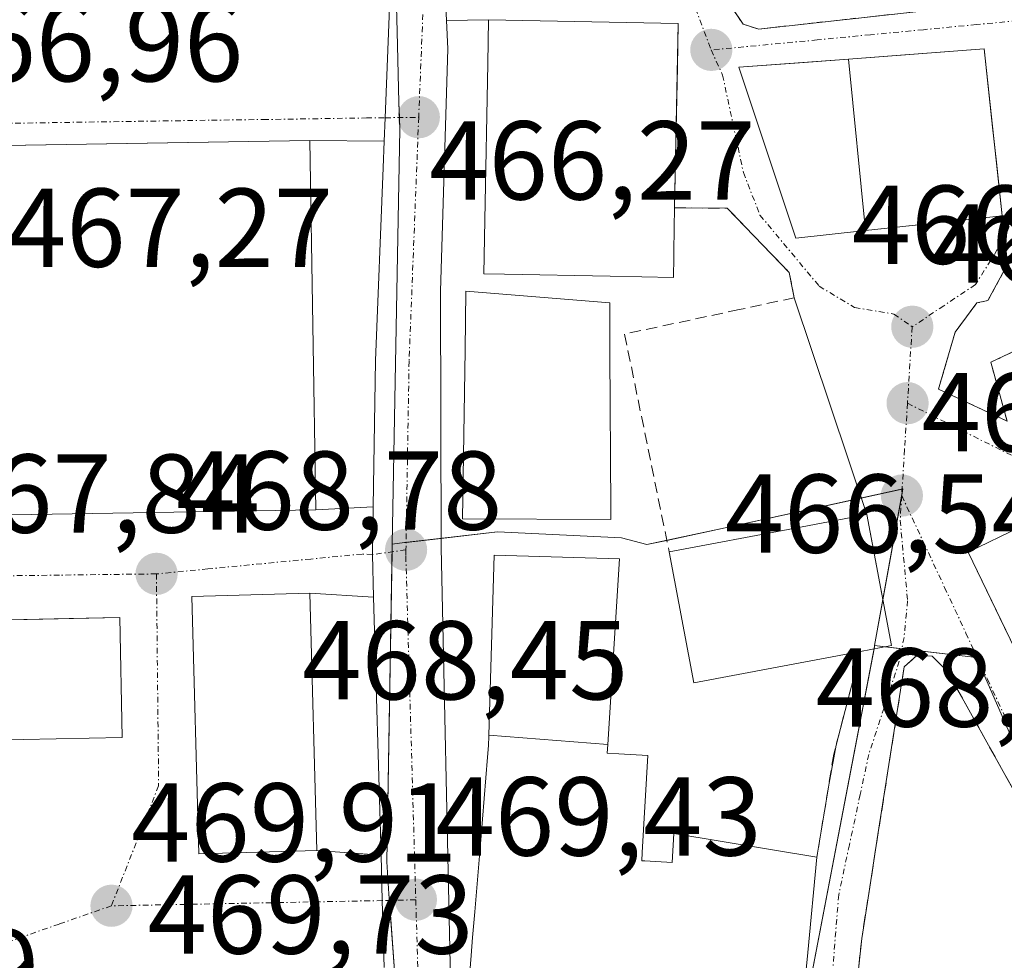
# Model space of a CAD drawing. Units: metres. Extents: x 586485 to 589907, y 4768307 to 4770665.
# Drawn here: x 588259 to 588347, y 4770183 to 4770267 of the extents above; entities that cross this region are included whole.
import ezdxf
from ezdxf.enums import TextEntityAlignment as Align

# ---------------------------------------------------------------- set-up
doc = ezdxf.new("R2010")
doc.units = ezdxf.units.M
doc.header["$MEASUREMENT"] = 0
for name, pattern in [('TRAZO_Y_PUNTO', [1, 0.5, -0.25, 0, -0.25]), ('TRAZOS', [0.75, 0.5, -0.25]), ('TRAZOSX2', [1.5, 1, -0.5])]:
    doc.linetypes.add(name, pattern=pattern)
for name, color, linetype, lineweight in [('Carretera de calzada única', 19, 'Continuous', 13), ('Carretera de calzada única Cxs', 19, 'Continuous', 13), ('Carretera de calzada única eje', 19, 'TRAZO_Y_PUNTO', 0), ('Carátula', 7, 'Continuous', 5), ('Edificación', 1, 'Continuous', 13), ('Edificación Cxs', 1, 'Continuous', 13), ('Muro lineal', 1, 'TRAZOSX2', 13), ('Núcleo urbano', 19, 'Continuous', 0), ('Núcleo urbano CxS', 19, 'Continuous', 0), ('Punto de cota en terreno', 7, 'Continuous', 0), ('Rótulo de punto de cota en terreno', 19, 'Continuous', 0), ('Valla', 19, 'TRAZOS', 0), ('Vía urbana Cxs', 5, 'Continuous', 0), ('Vía urbana eje', 5, 'TRAZO_Y_PUNTO', 0)]:
    doc.layers.add(name, color=color, linetype=linetype, lineweight=lineweight)
doc.styles.add('Arial', font='txt', dxfattribs={"height": 0.2})

# ---------------------------------------------------------------- blocks, each defined once
blk = doc.blocks.new('*U164')
at = {"layer": 'Núcleo urbano CxS', "color": 19, "linetype": 'Continuous', "lineweight": 0}
blk.add_polyline3d([(588284.811, 4770345.013, 465.151), (588286.187, 4770328.207, 465.507), (588286.768, 4770321.129, 465.644), (588288.71, 4770307.359, 465.856), (588290.389, 4770295.448, 466.056), (588292.634, 4770279.53, 466.634), (588292.99, 4770265.952, 466.991), (588293.158, 4770259.603, 467.176), (588293.22, 4770257.211, 467.237), (588292.56, 4770220.134, 468.373), (588292.056, 4770191.737, 469.31), (588292.261, 4770188.865, 469.428), (588292.839, 4770180.743, 469.661)], dxfattribs=at)
blk = doc.blocks.new('5PATER')
at = {"layer": 'Carátula', "linetype": 'Continuous', "lineweight": 5}
h = blk.add_hatch(color=250, dxfattribs=at)
edge = h.paths.add_edge_path()
edge.add_ellipse((0.002, 0.008), major_axis=(-1.326, -1.344), ratio=0.999422, start_angle=0, end_angle=360)
blk = doc.blocks.new('*U274')
at = {"layer": 'Vía urbana Cxs', "color": 5, "linetype": 'Continuous', "lineweight": 0}
for points in [[(588254.85, 4770222.68, 467.961), (588285.71, 4770223.18, 468.494), (588290.845, 4770223.458, 468.276), (588290.775, 4770219.19, 468.434), (588290.885, 4770215.382, 468.513), (588285.19, 4770215.73, 468.724), (588274.64, 4770215.44, 468.789), (588275.26, 4770192.44, 469.933), (588285.8, 4770192.73, 469.595), (588291.55, 4770192.329, 469.286), (588291.667, 4770188.26, 469.452), (588291.841, 4770182.271, 469.602)], [(588254.713, 4770270.056, 465.95), (588277.19, 4770271.27, 466.237), (588289.37, 4770272.89, 466.457), (588290.42, 4770273.02, 466.635), (588292.47, 4770271.92, 466.847), (588292.47, 4770271.92, 466.847), (588291.927, 4770258.24, 467.172), (588291.84, 4770256.14, 467.228), (588285.19, 4770256.21, 467.447), (588268.82, 4770255.945, 467.266), (588254.3, 4770255.71, 467.044)]]:
    blk.add_polyline3d(points, dxfattribs=at)
blk.add_polyline3d([(588218.48, 4770212.52, 467.286), (588218.531, 4770210.131, 467.354), (588218.71, 4770201.63, 467.905), (588236.96, 4770202, 469.222), (588237.178, 4770191.794, 469.456), (588237.34, 4770184.18, 469.468), (588248.1, 4770184.41, 469.539), (588247.916, 4770193.393, 469.588), (588247.73, 4770202.42, 469.472), (588268.4, 4770202.84, 469.836), (588268.19, 4770213.56, 468.745), (588263.676, 4770213.466, 468.609), (588246.1, 4770213.098, 467.705), (588237.264, 4770212.913, 467.534), (588218.48, 4770212.52, 467.286)], close=True, dxfattribs=at)
blk = doc.blocks.new('*U275')
at = {"layer": 'Vía urbana Cxs', "color": 5, "linetype": 'Continuous', "lineweight": 0}
for points in [[(588328.61, 4770172.35, 469.489), (588329.703, 4770183.608, 468.669), (588330.53, 4770192.13, 468.365), (588331.609, 4770198.769, 468.1), (588332.236, 4770202.148, 468.483), (588334.43, 4770210.54, 467.58), (588337.19, 4770211.06, 467.11), (588335.275, 4770221.201, 466.74), (588334.98, 4770222.76, 466.692), (588328.5, 4770242.15, 466.543), (588328.325, 4770243.03, 466.599), (588328.05, 4770244.41, 466.547), (588325.69, 4770246.86, 466.418), (588322.51, 4770250.15, 466.341), (588317.8, 4770250.19, 466.519), (588318.12, 4770266.67, 466.246), (588301.17, 4770266.99, 467.383), (588297.397, 4770266.927, 467.131), (588296.97, 4770276.46, 466.808)], [(588323.575, 4770267.131, 466.242), (588323.94, 4770266.6, 466.241), (588325.32, 4770266.17, 466.255), (588346.1, 4770268.46, 466.416)]]:
    blk.add_polyline3d(points, dxfattribs=at)
for points in [[(588346.573, 4770254.258, 466.529), (588346.234, 4770257.399, 466.545), (588345.48, 4770264.39, 466.438), (588333.345, 4770263.483, 466.277), (588329.37, 4770263.186, 466.237), (588323.53, 4770262.75, 466.164), (588328.64, 4770247.48, 466.171), (588334.868, 4770248.148, 466.177), (588336.798, 4770248.356, 466.21), (588340.169, 4770248.717, 466.29), (588347.09, 4770249.46, 466.528), (588346.573, 4770254.258, 466.529)], [(588355.98, 4770227.7, 467.611), (588365.878, 4770231.997, 467.635), (588365.952, 4770232.029, 467.634), (588374.94, 4770235.93, 467.602), (588370.55, 4770246.07, 467.196), (588368.609, 4770245.228, 467.125), (588367.12, 4770246.38, 467.003), (588351.94, 4770255.09, 466.701), (588351.07, 4770254.98, 466.697), (588348.95, 4770247.71, 466.773), (588345.8, 4770241.89, 466.785), (588344.83, 4770241.69, 466.712), (588342.89, 4770239.07, 466.652), (588341.847, 4770235.532, 466.836), (588341.39, 4770233.98, 466.992), (588347.53, 4770231.12, 467.197), (588346.07, 4770236.38, 467.29), (588351.057, 4770238.749, 467.305), (588351.59, 4770237.84, 467.311), (588355.98, 4770227.7, 467.611)], [(588349.821, 4770207.455, 468.265), (588352.89, 4770201.09, 468.604), (588353.025, 4770201.155, 468.612), (588362.26, 4770205.61, 468.549), (588353.42, 4770223.94, 467.734), (588344.05, 4770219.42, 467.36), (588347.299, 4770212.684, 468.091), (588349.821, 4770207.455, 468.265)], [(588338.99, 4770174.81, 469.629), (588357.56, 4770179.01, 470.017), (588357.07, 4770181.25, 469.843), (588356.48, 4770182.55, 469.721), (588351.56, 4770191.94, 468.949), (588342.2, 4770208.75, 467.637), (588340.82, 4770210.12, 467.426), (588339.49, 4770210.19, 467.318), (588338.33, 4770209.14, 467.287), (588335.985, 4770194.171, 468.129), (588335.246, 4770189.448, 468.64), (588334.53, 4770184.88, 468.841), (588333.43, 4770174.71, 469.358), (588333.69, 4770174.14, 469.416), (588335.18, 4770174.13, 469.504), (588338.99, 4770174.81, 469.629)]]:
    blk.add_polyline3d(points, close=True, dxfattribs=at)

msp = doc.modelspace()

# ---------------------------------------------------------------- linework, layer by layer
at = {"layer": 'Carretera de calzada única', "color": 19, "linetype": 'Continuous', "lineweight": 13}
for points in [[(588302.02, 4770287.75, 466.451), (588300.55, 4770286.92, 466.474), (588299.3, 4770285.79, 466.499), (588298.32, 4770284.42, 466.541), (588297.66, 4770282.86, 466.593), (588296.97, 4770276.46, 466.808), (588297.397, 4770266.927, 467.131)], [(588291.84, 4770256.14, 467.228), (588291.927, 4770258.24, 467.172), (588292.47, 4770271.92, 466.847)], [(588297.397, 4770266.927, 467.131), (588297.51, 4770264.41, 467.215), (588296.88, 4770242.73, 467.679), (588296.925, 4770219.825, 468.398), (588297.73, 4770182.57, 469.674), (588297.71, 4770179.373, 469.755)], [(588290.845, 4770223.458, 468.276), (588291.06, 4770236.55, 467.793), (588291.75, 4770253.75, 467.293), (588291.84, 4770256.14, 467.228)], [(588290.885, 4770215.382, 468.513), (588290.775, 4770219.19, 468.434), (588290.845, 4770223.458, 468.276)], [(588291.55, 4770192.329, 469.286), (588290.885, 4770215.382, 468.513)], [(588291.841, 4770182.271, 469.602), (588291.667, 4770188.26, 469.452), (588291.55, 4770192.329, 469.286)]]:
    msp.add_polyline3d(points, dxfattribs=at)
at = {"layer": 'Carretera de calzada única Cxs', "color": 19, "linetype": 'Continuous', "lineweight": 13}
for points in [[(588296.97, 4770276.46, 466.808), (588297.397, 4770266.927, 467.131), (588297.51, 4770264.41, 467.215), (588296.88, 4770242.73, 467.679), (588296.925, 4770219.825, 468.398), (588297.73, 4770182.57, 469.674)], [(588291.841, 4770182.271, 469.602), (588291.667, 4770188.26, 469.452), (588291.55, 4770192.329, 469.286), (588290.885, 4770215.382, 468.513), (588290.775, 4770219.19, 468.434), (588290.845, 4770223.458, 468.276), (588291.06, 4770236.55, 467.793), (588291.75, 4770253.75, 467.293), (588291.84, 4770256.14, 467.228), (588291.927, 4770258.24, 467.172), (588292.47, 4770271.92, 466.847)]]:
    msp.add_polyline3d(points, dxfattribs=at)
at = {"layer": 'Carretera de calzada única eje', "color": 19, "linetype": 'TRAZO_Y_PUNTO', "lineweight": 0}
for points in [[(588295.38, 4770279.07, 466.704), (588295.47, 4770271.88, 466.917), (588294.92, 4770258.28, 467.257)], [(588294.92, 4770258.28, 467.257), (588294.06, 4770236.47, 467.827), (588293.78, 4770219.61, 468.391)], [(588293.78, 4770219.61, 468.391), (588293.769, 4770219.044, 468.409), (588294.66, 4770188.33, 469.435)], [(588294.66, 4770188.33, 469.435), (588294.92, 4770179.56, 469.714)]]:
    msp.add_polyline3d(points, dxfattribs=at)
at = {"layer": 'Edificación', "color": 1, "linetype": 'Continuous', "lineweight": 13}
for points in [[(588317.722, 4770245.8, 478.74), (588317.69, 4770243.97, 476.602), (588312.027, 4770244.077, 478.548), (588302.589, 4770244.256, 478.486), (588300.75, 4770244.29, 472.143), (588300.839, 4770249.084, 475.835), (588301.098, 4770263.083, 474.589), (588301.17, 4770266.99, 474.497), (588318.12, 4770266.67, 474.47), (588318.045, 4770262.794, 479.395), (588317.8, 4770250.19, 480.334)], [(588333.334, 4770263.483, 475.194), (588333.345, 4770263.483, 475.223), (588337.596, 4770263.801, 478.587), (588337.611, 4770263.802, 478.593), (588345.48, 4770264.39, 474.672), (588347.09, 4770249.46, 475.257), (588334.868, 4770248.148, 476.613), (588334.863, 4770248.148, 476.611)], [(588334.863, 4770248.148, 476.611), (588328.64, 4770247.48, 467.375), (588323.53, 4770262.75, 468.159), (588333.334, 4770263.483, 475.194)], [(588333.334, 4770263.483, 475.194), (588334.863, 4770248.148, 476.611)], [(588333.334, 4770263.483, 475.194), (588334.863, 4770248.148, 476.611)], [(588285.71, 4770223.18, 478.812), (588254.85, 4770222.68, 484.148), (588254.3, 4770255.71, 483.999), (588285.19, 4770256.21, 482.422), (588285.71, 4770223.18, 478.812)], [(588317.8, 4770250.19, 480.334), (588317.793, 4770249.8, 480.228), (588317.775, 4770248.8, 479.905), (588317.722, 4770245.8, 478.74)], [(588312.095, 4770223.291, 479.716), (588312.1, 4770222.34, 479.548), (588298.85, 4770222.38, 480.113), (588299.065, 4770237.469, 477.667), (588299.14, 4770242.74, 470.845), (588312, 4770241.69, 472.219), (588312.023, 4770237.172, 479.859), (588312.095, 4770223.291, 479.716)], [(588362.26, 4770205.61, 480.698), (588352.89, 4770201.09, 480.713), (588344.05, 4770219.42, 480.532), (588353.42, 4770223.94, 480.359), (588362.26, 4770205.61, 480.698)], [(588317.32, 4770219.43, 473.64), (588328.44, 4770221.52, 476.319), (588334.98, 4770222.76, 472.241), (588337.19, 4770211.06, 473.473), (588334.43, 4770210.54, 475.733)], [(588301.179, 4770203.033, 476.685), (588301.68, 4770219.15, 473.314), (588312.87, 4770218.81, 476.355), (588311.819, 4770202.225, 481.961), (588311.818, 4770202.201, 481.96)], [(588334.43, 4770210.54, 475.733), (588319.51, 4770207.73, 473.621), (588317.32, 4770219.43, 473.64)], [(588285.8, 4770192.73, 484.896), (588275.26, 4770192.44, 484.905), (588274.64, 4770215.44, 477.721), (588285.19, 4770215.73, 484.912), (588285.8, 4770192.73, 484.896)], [(588247.73, 4770202.42, 485.107), (588248.1, 4770184.41, 484.2), (588237.34, 4770184.18, 480.386), (588236.96, 4770202, 485.087), (588218.71, 4770201.63, 481.813), (588218.48, 4770212.52, 480.34), (588237.264, 4770212.913, 484.963), (588246.1, 4770213.098, 484.87), (588268.19, 4770213.56, 483.802), (588268.4, 4770202.84, 482.011), (588247.73, 4770202.42, 485.107)], [(588330.53, 4770192.13, 485.003), (588329.703, 4770183.608, 486.093), (588328.61, 4770172.35, 481.023), (588326.186, 4770172.754, 486.161), (588316.73, 4770174.33, 484.249), (588316.913, 4770176.599, 478.71), (588316.94, 4770176.93, 479.721), (588313.812, 4770177.279, 479.169), (588309.276, 4770177.784, 480.41), (588304.657, 4770178.298, 481.174), (588304.593, 4770178.305, 481.137), (588303.674, 4770178.408, 480.666), (588299.25, 4770178.9, 475.77), (588299.34, 4770180.01, 476.378), (588299.614, 4770183.361, 477.798), (588299.745, 4770184.957, 478.184), (588299.934, 4770187.265, 478.799), (588300.342, 4770192.249, 478.874), (588300.343, 4770192.253, 478.87), (588300.461, 4770193.697, 477.598), (588301.065, 4770201.072, 475.067), (588301.15, 4770202.11, 476.627), (588301.177, 4770202.969, 476.68), (588301.179, 4770203.033, 476.685)], [(588301.179, 4770203.033, 476.685), (588311.818, 4770202.201, 481.96)], [(588301.179, 4770203.033, 476.685), (588311.818, 4770202.201, 481.96)], [(588311.818, 4770202.201, 481.96), (588311.77, 4770201.45, 481.807), (588312.811, 4770201.385, 480.308), (588315.42, 4770201.22, 477.606), (588314.913, 4770192.563, 479.164), (588314.912, 4770192.544, 479.184), (588314.87, 4770191.82, 479.794), (588315.131, 4770191.805, 479.707), (588317.57, 4770191.66, 484.654), (588317.73, 4770194.25, 482.891), (588330.53, 4770192.13, 485.003)]]:
    msp.add_polyline3d(points, dxfattribs=at)
at = {"layer": 'Edificación Cxs', "color": 1, "linetype": 'Continuous', "lineweight": 13}
for points in [[(588317.722, 4770245.8, 478.74), (588317.69, 4770243.97, 476.603), (588312.027, 4770244.077, 478.548), (588302.589, 4770244.256, 478.486), (588300.75, 4770244.29, 472.143), (588300.839, 4770249.084, 475.835), (588301.098, 4770263.083, 474.589), (588301.17, 4770266.99, 474.497), (588318.12, 4770266.67, 474.469), (588318.045, 4770262.794, 479.395), (588317.8, 4770250.19, 480.334), (588317.793, 4770249.8, 480.228), (588317.775, 4770248.8, 479.905), (588317.722, 4770245.8, 478.74)], [(588334.863, 4770248.148, 476.611), (588333.334, 4770263.483, 475.194), (588333.345, 4770263.483, 475.223), (588337.596, 4770263.801, 478.587), (588337.611, 4770263.802, 478.593), (588345.48, 4770264.39, 474.672), (588347.09, 4770249.46, 475.257), (588334.868, 4770248.148, 476.613), (588334.863, 4770248.148, 476.611)], [(588334.863, 4770248.148, 476.611), (588328.64, 4770247.48, 467.375), (588323.53, 4770262.75, 468.159), (588333.334, 4770263.483, 475.194), (588334.863, 4770248.148, 476.611)], [(588285.71, 4770223.18, 478.812), (588254.85, 4770222.68, 484.148), (588254.3, 4770255.71, 483.999), (588285.19, 4770256.21, 482.421), (588285.71, 4770223.18, 478.812)], [(588312.095, 4770223.291, 479.716), (588312.1, 4770222.34, 479.548), (588298.85, 4770222.38, 480.113), (588299.065, 4770237.469, 477.667), (588299.14, 4770242.74, 470.845), (588312, 4770241.69, 472.219), (588312.023, 4770237.172, 479.859), (588312.095, 4770223.291, 479.716)], [(588362.26, 4770205.61, 480.698), (588352.89, 4770201.09, 480.713), (588344.05, 4770219.42, 480.532), (588353.42, 4770223.94, 480.359), (588362.26, 4770205.61, 480.698)], [(588334.43, 4770210.54, 475.733), (588319.51, 4770207.73, 473.621), (588317.32, 4770219.43, 473.64), (588328.44, 4770221.52, 476.319), (588334.98, 4770222.76, 472.241), (588337.19, 4770211.06, 473.473), (588334.43, 4770210.54, 475.733)], [(588311.818, 4770202.201, 481.96), (588301.179, 4770203.033, 476.685), (588301.68, 4770219.15, 473.313), (588312.87, 4770218.81, 476.354), (588311.819, 4770202.225, 481.961), (588311.818, 4770202.201, 481.96)], [(588285.8, 4770192.73, 484.896), (588275.26, 4770192.44, 484.906), (588274.64, 4770215.44, 477.72), (588285.19, 4770215.73, 484.912), (588285.8, 4770192.73, 484.896)], [(588247.73, 4770202.42, 485.107), (588248.1, 4770184.41, 484.2), (588237.34, 4770184.18, 480.386), (588236.96, 4770202, 485.087), (588218.71, 4770201.63, 481.814), (588218.48, 4770212.52, 480.339), (588237.264, 4770212.913, 484.963), (588246.1, 4770213.098, 484.87), (588268.19, 4770213.56, 483.801), (588268.4, 4770202.84, 482.011), (588247.73, 4770202.42, 485.107)]]:
    msp.add_polyline3d(points, close=True, dxfattribs=at)
msp.add_polyline3d([(588299.34, 4770180.01, 476.378), (588299.614, 4770183.361, 477.798), (588299.745, 4770184.957, 478.184), (588299.934, 4770187.265, 478.799), (588300.342, 4770192.249, 478.874), (588300.343, 4770192.253, 478.87), (588300.461, 4770193.697, 477.598), (588301.065, 4770201.072, 475.067), (588301.15, 4770202.11, 476.627), (588301.177, 4770202.969, 476.68), (588301.179, 4770203.033, 476.685), (588311.818, 4770202.201, 481.96), (588311.818, 4770202.201, 481.96), (588311.77, 4770201.45, 481.807), (588312.811, 4770201.385, 480.308), (588315.42, 4770201.22, 477.606), (588314.913, 4770192.563, 479.164), (588314.912, 4770192.544, 479.184), (588314.87, 4770191.82, 479.794), (588315.131, 4770191.805, 479.707), (588317.57, 4770191.66, 484.654), (588317.73, 4770194.25, 482.89), (588330.53, 4770192.13, 485.002), (588329.703, 4770183.608, 486.093), (588328.61, 4770172.35, 481.023)], dxfattribs=at)
at = {"layer": 'Muro lineal', "color": 1, "linetype": 'TRAZOSX2', "lineweight": 13}
for points in [[(588317.8, 4770250.19, 480.334), (588322.51, 4770250.15, 466.967), (588325.69, 4770246.86, 467.331), (588328.05, 4770244.41, 467.236), (588328.5, 4770242.15, 467.101), (588323.58, 4770241.09, 467.161), (588313.33, 4770238.9, 475.432), (588317.32, 4770219.43, 473.64)], [(588334.43, 4770210.54, 475.733), (588332.03, 4770201.36, 470.16), (588330.53, 4770192.13, 485.003)], [(588335.18, 4770174.13, 470.573), (588338.99, 4770174.81, 470.381), (588357.56, 4770179.01, 470.487), (588357.07, 4770181.25, 470.055), (588356.48, 4770182.55, 469.935), (588351.56, 4770191.94, 469.862), (588342.2, 4770208.75, 468.505), (588340.82, 4770210.12, 468.44), (588339.49, 4770210.19, 468.317), (588338.33, 4770209.14, 467.937), (588334.53, 4770184.88, 469.998), (588333.43, 4770174.71, 470.539), (588333.69, 4770174.14, 470.616), (588335.18, 4770174.13, 470.573)]]:
    msp.add_polyline3d(points, dxfattribs=at)
at = {"layer": 'Núcleo urbano', "color": 19, "linetype": 'Continuous', "lineweight": 0}
for points in [[(588290.389, 4770295.448, 466.056), (588292.343, 4770281.593, 466.551), (588292.634, 4770279.53, 466.634), (588292.99, 4770265.952, 466.991), (588293.158, 4770259.603, 467.176), (588293.193, 4770258.257, 467.208), (588293.22, 4770257.211, 467.237), (588292.56, 4770220.134, 468.373)], [(588290.389, 4770295.448, 466.056), (588292.343, 4770281.593, 466.551), (588292.634, 4770279.53, 466.634), (588292.99, 4770265.952, 466.991), (588293.158, 4770259.603, 467.176), (588293.193, 4770258.257, 467.208), (588293.22, 4770257.211, 467.237), (588292.56, 4770220.134, 468.373)], [(588292.56, 4770220.134, 468.373), (588293.654, 4770220.261, 468.369), (588293.791, 4770220.277, 468.368), (588296.923, 4770220.637, 468.376), (588301.961, 4770221.216, 468.562), (588313.052, 4770220.683, 468.281), (588315.33, 4770220.077, 468.136), (588317.109, 4770220.463, 467.922), (588322.318, 4770221.592, 467.076), (588334.483, 4770224.247, 466.65), (588338.146, 4770225.046, 466.677), (588338.215, 4770225.061, 466.677), (588338.112, 4770224.494, 466.689), (588336.421, 4770215.13, 466.937), (588335.687, 4770211.061, 467.251)], [(588294.248, 4770161.017, 470.369), (588293.936, 4770165.375, 470.194), (588292.839, 4770180.743, 469.661), (588292.303, 4770188.275, 469.449), (588292.261, 4770188.865, 469.428), (588292.056, 4770191.737, 469.31), (588292.548, 4770219.438, 468.398), (588292.56, 4770220.134, 468.373)], [(588294.248, 4770161.017, 470.369), (588293.936, 4770165.375, 470.194), (588292.839, 4770180.743, 469.661), (588292.303, 4770188.275, 469.449), (588292.261, 4770188.865, 469.428), (588292.056, 4770191.737, 469.31), (588292.548, 4770219.438, 468.398), (588292.56, 4770220.134, 468.373)], [(588329.223, 4770177.372, 469.093), (588335.633, 4770210.767, 467.278), (588335.675, 4770210.987, 467.257), (588335.687, 4770211.061, 467.251)], [(588329.223, 4770177.372, 469.093), (588335.633, 4770210.767, 467.278), (588335.675, 4770210.987, 467.257), (588335.687, 4770211.061, 467.251)], [(588349.073, 4770200.174, 468.418), (588344.788, 4770209.996, 467.733), (588338.112, 4770210.777, 467.183), (588336.617, 4770210.952, 467.076), (588335.687, 4770211.061, 467.251)], [(588349.073, 4770200.174, 468.418), (588344.788, 4770209.996, 467.733), (588338.112, 4770210.777, 467.183), (588336.617, 4770210.952, 467.076), (588335.687, 4770211.061, 467.251)]]:
    msp.add_polyline3d(points, dxfattribs=at)
at = {"layer": 'Núcleo urbano CxS', "color": 19, "linetype": 'Continuous', "lineweight": 0}
for points in [[(588349.073, 4770200.174, 468.418), (588344.788, 4770209.996, 467.733), (588335.687, 4770211.061, 467.251), (588338.214, 4770225.061, 466.677), (588322.318, 4770221.592, 467.076), (588315.33, 4770220.077, 468.136), (588313.052, 4770220.683, 468.281), (588301.961, 4770221.216, 468.562), (588293.654, 4770220.261, 468.369), (588292.56, 4770220.134, 468.373), (588293.22, 4770257.211, 467.237), (588293.158, 4770259.603, 467.176), (588292.99, 4770265.952, 466.991), (588292.634, 4770279.53, 466.634), (588290.389, 4770295.448, 466.056), (588292.179, 4770297.057, 466.017), (588295.509, 4770300.051, 466.05), (588311.463, 4770314.392, 465.87), (588315.957, 4770321.551, 465.716), (588318.934, 4770326.294, 465.635), (588320.429, 4770328.678, 465.607), (588321.507, 4770332.966, 465.565)], [(588292.839, 4770180.743, 469.661), (588292.261, 4770188.865, 469.428), (588292.056, 4770191.737, 469.31), (588292.56, 4770220.134, 468.373), (588293.654, 4770220.261, 468.369), (588301.961, 4770221.216, 468.562), (588313.052, 4770220.683, 468.281), (588315.33, 4770220.077, 468.136), (588322.318, 4770221.592, 467.076), (588338.214, 4770225.061, 466.677), (588335.687, 4770211.061, 467.251), (588335.687, 4770211.061, 467.251), (588335.675, 4770210.987, 467.257), (588329.223, 4770177.372, 469.093)], [(588329.223, 4770177.372, 469.093), (588335.675, 4770210.987, 467.257), (588335.687, 4770211.061, 467.251), (588344.788, 4770209.996, 467.733), (588349.073, 4770200.174, 468.418)]]:
    msp.add_polyline3d(points, dxfattribs=at)
at = {"layer": 'Valla', "color": 19, "linetype": 'TRAZOS', "lineweight": 0}
for points in [[(588319.71, 4770276.16, 475.042), (588322.57, 4770268.59, 466.558), (588323.94, 4770266.6, 467.189), (588325.32, 4770266.17, 467.167), (588346.1, 4770268.46, 467.645), (588344.85, 4770290.49, 467.728), (588340.48, 4770290.43, 475.604)], [(588347.53, 4770231.12, 467.701), (588346.07, 4770236.38, 467.435), (588367.12, 4770246.38, 473.183), (588351.94, 4770255.09, 467.694), (588351.07, 4770254.98, 467.693), (588348.95, 4770247.71, 467.723), (588345.8, 4770241.89, 467.824), (588344.83, 4770241.69, 467.824), (588342.89, 4770239.07, 467.415), (588341.39, 4770233.98, 467.696), (588347.53, 4770231.12, 467.701)]]:
    msp.add_polyline3d(points, dxfattribs=at)
at = {"layer": 'Vía urbana Cxs', "color": 5, "linetype": 'Continuous', "lineweight": 0}
for points in [[(588319.71, 4770276.16, 466.313), (588322.57, 4770268.59, 466.236), (588323.575, 4770267.131, 466.242), (588323.94, 4770266.6, 466.241), (588325.32, 4770266.17, 466.255), (588346.1, 4770268.46, 466.416), (588344.85, 4770290.49, 467.064), (588340.48, 4770290.43, 466.862)], [(588302.02, 4770287.75, 466.451), (588300.55, 4770286.92, 466.474), (588299.3, 4770285.79, 466.499), (588298.32, 4770284.42, 466.541), (588297.66, 4770282.86, 466.593), (588296.97, 4770276.46, 466.808), (588297.397, 4770266.927, 467.131)], [(588291.84, 4770256.14, 467.228), (588291.927, 4770258.24, 467.172), (588292.47, 4770271.92, 466.847)], [(588301.17, 4770266.99, 467.383), (588297.397, 4770266.927, 467.131)], [(588317.8, 4770250.19, 466.519), (588318.12, 4770266.67, 466.246), (588301.17, 4770266.99, 467.383)], [(588346.573, 4770254.258, 466.529), (588346.234, 4770257.399, 466.545), (588345.48, 4770264.39, 466.438), (588333.345, 4770263.483, 466.277)], [(588333.345, 4770263.483, 466.277), (588329.37, 4770263.186, 466.237), (588323.53, 4770262.75, 466.164), (588328.64, 4770247.48, 466.171), (588334.868, 4770248.148, 466.177)], [(588285.19, 4770256.21, 467.447), (588268.82, 4770255.945, 467.266), (588254.3, 4770255.71, 467.044), (588254.85, 4770222.68, 467.961), (588285.71, 4770223.18, 468.494)], [(588291.84, 4770256.14, 467.228), (588285.19, 4770256.21, 467.447)], [(588367.12, 4770246.38, 467.003), (588351.94, 4770255.09, 466.701), (588351.07, 4770254.98, 466.697), (588348.95, 4770247.71, 466.773), (588345.8, 4770241.89, 466.785), (588344.83, 4770241.69, 466.712), (588342.89, 4770239.07, 466.652), (588341.847, 4770235.532, 466.836), (588341.39, 4770233.98, 466.992), (588347.53, 4770231.12, 467.197)], [(588334.868, 4770248.148, 466.177), (588336.798, 4770248.356, 466.21), (588340.169, 4770248.717, 466.29), (588347.09, 4770249.46, 466.528), (588346.573, 4770254.258, 466.529)], [(588328.5, 4770242.15, 466.543), (588328.325, 4770243.03, 466.599), (588328.05, 4770244.41, 466.547), (588325.69, 4770246.86, 466.418), (588322.51, 4770250.15, 466.341), (588317.8, 4770250.19, 466.519)], [(588334.98, 4770222.76, 466.692), (588328.5, 4770242.15, 466.543)], [(588347.53, 4770231.12, 467.197), (588346.07, 4770236.38, 467.29), (588351.057, 4770238.749, 467.305)], [(588362.26, 4770205.61, 468.549), (588353.42, 4770223.94, 467.734), (588344.05, 4770219.42, 467.36), (588347.299, 4770212.684, 468.091), (588349.821, 4770207.455, 468.265)], [(588285.71, 4770223.18, 468.494), (588290.845, 4770223.458, 468.276)], [(588290.885, 4770215.382, 468.513), (588290.775, 4770219.19, 468.434), (588290.845, 4770223.458, 468.276)], [(588334.43, 4770210.54, 467.58), (588337.19, 4770211.06, 467.11), (588335.275, 4770221.201, 466.74), (588334.98, 4770222.76, 466.692)], [(588285.19, 4770215.73, 468.724), (588274.64, 4770215.44, 468.789), (588275.26, 4770192.44, 469.933), (588285.8, 4770192.73, 469.595)], [(588290.885, 4770215.382, 468.513), (588285.19, 4770215.73, 468.724)], [(588247.73, 4770202.42, 469.472), (588268.4, 4770202.84, 469.836), (588268.19, 4770213.56, 468.745), (588263.676, 4770213.466, 468.609), (588246.1, 4770213.098, 467.705)], [(588332.236, 4770202.148, 468.483), (588334.43, 4770210.54, 467.58)], [(588338.99, 4770174.81, 469.629), (588357.56, 4770179.01, 470.017), (588357.07, 4770181.25, 469.843), (588356.48, 4770182.55, 469.721), (588351.56, 4770191.94, 468.949), (588342.2, 4770208.75, 467.637), (588340.82, 4770210.12, 467.426), (588339.49, 4770210.19, 467.318), (588338.33, 4770209.14, 467.287), (588335.985, 4770194.171, 468.129), (588335.246, 4770189.448, 468.64), (588334.53, 4770184.88, 468.841), (588333.43, 4770174.71, 469.358), (588333.69, 4770174.14, 469.416), (588335.18, 4770174.13, 469.504)], [(588331.609, 4770198.769, 468.1), (588332.236, 4770202.148, 468.483)], [(588330.53, 4770192.13, 468.365), (588331.609, 4770198.769, 468.1)], [(588285.8, 4770192.73, 469.595), (588291.55, 4770192.329, 469.286)], [(588291.841, 4770182.271, 469.602), (588291.667, 4770188.26, 469.452), (588291.55, 4770192.329, 469.286)], [(588299.26, 4770179.021, 469.796), (588299.25, 4770178.9, 469.799), (588303.674, 4770178.408, 469.883), (588304.593, 4770178.305, 469.897), (588304.657, 4770178.298, 469.898), (588309.276, 4770177.784, 469.867), (588313.812, 4770177.279, 469.626), (588316.94, 4770176.93, 469.421), (588316.913, 4770176.599, 469.451), (588316.73, 4770174.33, 469.655), (588326.186, 4770172.754, 469.518), (588328.61, 4770172.35, 469.489), (588329.703, 4770183.608, 468.669), (588330.53, 4770192.13, 468.365)]]:
    msp.add_polyline3d(points, dxfattribs=at)
at = {"layer": 'Vía urbana eje', "color": 5, "linetype": 'TRAZO_Y_PUNTO', "lineweight": 0}
for points in [[(588315.79, 4770278.31, 466.292), (588321.07, 4770264.3, 466.202)], [(588349.53, 4770267.02, 466.474), (588344.79, 4770266.57, 466.421), (588340.04, 4770266.11, 466.383), (588335.3, 4770265.66, 466.333), (588330.56, 4770265.2, 466.284), (588321.07, 4770264.3, 466.202)], [(588321.07, 4770264.3, 466.202), (588322.09, 4770262.06, 466.103), (588323.951, 4770253.345, 465.832), (588325.433, 4770249.535, 466.164), (588330.724, 4770243.185, 466.296), (588333.899, 4770241.28, 466.263), (588337.41, 4770240.69, 466.309), (588339.04, 4770239.55, 466.353)], [(588248.31, 4770257.54, 466.893), (588250.82, 4770257.61, 466.948), (588253.34, 4770257.67, 467), (588276.4, 4770258.02, 467.434), (588281.02, 4770258.08, 467.508), (588290.24, 4770258.22, 467.213), (588291.927, 4770258.24, 467.172), (588294.92, 4770258.28, 467.257)], [(588350.7, 4770258.55, 466.499), (588350.054, 4770256.91, 466.577), (588349.02, 4770251.554, 466.698), (588347.234, 4770247.387, 466.574), (588344.7, 4770243.32, 466.522), (588341.87, 4770241.44, 466.409), (588339.04, 4770239.55, 466.353)], [(588339.04, 4770239.55, 466.353), (588338.62, 4770232.72, 466.689)], [(588338.62, 4770232.72, 466.689), (588338.36, 4770228.59, 466.601), (588338.11, 4770224.46, 466.689)], [(588338.62, 4770232.72, 466.689), (588346.48, 4770228.78, 467.013), (588350.41, 4770226.82, 467.447), (588358.27, 4770222.88, 467.879)], [(588338.11, 4770224.46, 466.689), (588337.97, 4770222.245, 466.733), (588338.63, 4770215.063, 466.982), (588338.313, 4770211.782, 467.142), (588337.89, 4770209.665, 467.222), (588335.167, 4770201.321, 467.849), (588334.39, 4770197.73, 467.983), (588333.43, 4770193.25, 468.22), (588332.47, 4770188.78, 468.418), (588330.979, 4770170.073, 469.61)], [(588338.11, 4770224.46, 466.689), (588340.02, 4770220.36, 466.8), (588341.94, 4770216.26, 467.071), (588343.85, 4770212.16, 467.619), (588345.77, 4770208.05, 467.766), (588347.69, 4770203.95, 468.124), (588349.6, 4770199.85, 468.447), (588350.141, 4770198.901, 468.481)], [(588293.78, 4770219.61, 468.391), (588290.775, 4770219.19, 468.434), (588289.87, 4770219.24, 468.462), (588285.27, 4770218.79, 468.592), (588276.07, 4770217.91, 468.581), (588271.47, 4770217.46, 468.518)], [(588271.47, 4770217.46, 468.518), (588267.14, 4770217.41, 468.375), (588262.8, 4770217.35, 468.279), (588258.47, 4770217.3, 468.194), (588254.14, 4770217.24, 468.049), (588249.8, 4770217.19, 467.83)], [(588271.47, 4770217.46, 468.518), (588271.67, 4770198.53, 469.883), (588267.44, 4770187.79, 469.916)], [(588267.44, 4770187.79, 469.916), (588262.77, 4770186.16, 469.82), (588258.1, 4770184.52, 469.703), (588253.43, 4770182.89, 469.6), (588248.76, 4770181.25, 469.548), (588244.09, 4770179.62, 469.52), (588239.41, 4770177.99, 469.493), (588234.74, 4770176.35, 469.448), (588230.07, 4770174.72, 469.35)], [(588294.66, 4770188.33, 469.435), (588291.667, 4770188.26, 469.452), (588290.55, 4770188.24, 469.509), (588267.44, 4770187.79, 469.916)]]:
    msp.add_polyline3d(points, dxfattribs=at)

# ---------------------------------------------------------------- block references
at = {"layer": 'Núcleo urbano CxS', "color": 19, "linetype": 'Continuous', "lineweight": 0}
msp.add_blockref('*U164', (0, 0), dxfattribs=at)
at = {"layer": 'Punto de cota en terreno', "linetype": 'Continuous', "lineweight": 0}
for p in [(588321.08, 4770264.3, 466.27), (588294.93, 4770258.28, 467.27), (588339.05, 4770239.55, 466.39), (588338.63, 4770232.72, 466.54), (588338.12, 4770224.46, 466.75), (588293.79, 4770219.61, 468.45), (588271.48, 4770217.46, 468.78), (588294.67, 4770188.33, 469.43), (588267.45, 4770187.79, 469.91)]:
    msp.add_blockref('5PATER', p, dxfattribs=at)
at = {"layer": 'Vía urbana Cxs', "color": 5, "linetype": 'Continuous', "lineweight": 0}
for name in ['*U275', '*U274']:
    msp.add_blockref(name, (0, 0), dxfattribs=at)

# ---------------------------------------------------------------- texts
at = {"layer": 'Rótulo de punto de cota en terreno', "color": 19, "linetype": 'Continuous', "lineweight": 0, "style": 'Arial'}
for s, p in [('466,96', (588250.084, 4770259.304)), ('466,27', (588295.873, 4770248.742)), ('467,27', (588258.108, 4770242.722)), ('466,52', (588333.639, 4770242.992)), ('466,39', (588340.814, 4770241.314)), ('466,75', (588339.884, 4770226.224)), ('467,84', (588251.574, 4770218.954)), ('468,78', (588273.244, 4770219.224)), ('466,54', (588322.279, 4770217.162)), ('468,45', (588284.514, 4770204.052)), ('468,62', (588330.409, 4770201.614)), ('469,43', (588296.434, 4770190.094)), ('469,91', (588269.214, 4770189.554)), ('469,73', (588270.678, 4770181.324)), ('469,39', (588231.844, 4770176.484))]:
    msp.add_text(s, height=7, dxfattribs=at).set_placement(p, align=Align.BOTTOM_LEFT)

doc.saveas('drawing.dxf')
